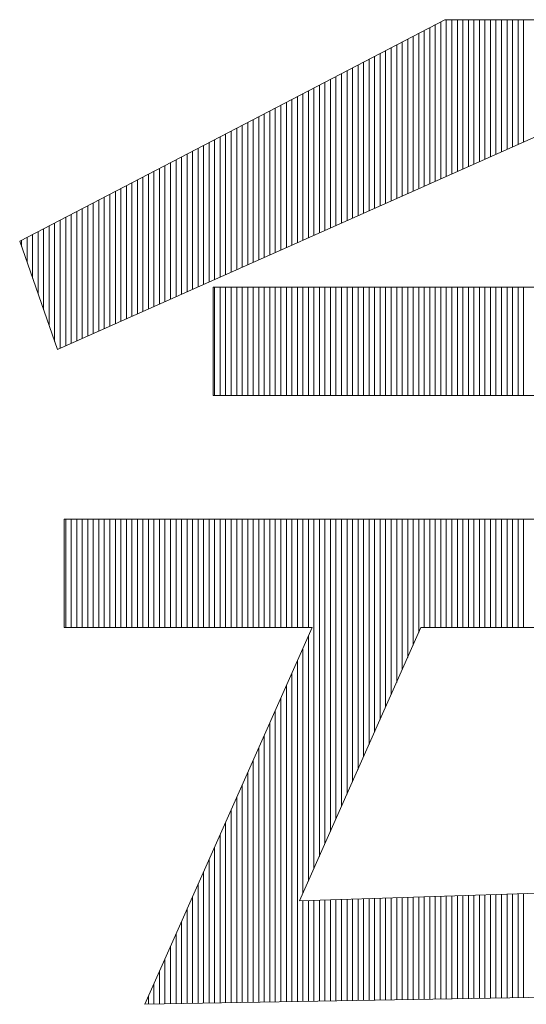
# Model space of a CAD drawing. Extents: x -247 to 159, y -311 to -15.
# Drawn here: x 12 to 14, y -288 to -285 of the extents above; entities that cross this region are included whole.
import ezdxf

# ---------------------------------------------------------------- set-up
doc = ezdxf.new("R2010")
doc.units = 0
doc.header["$LTSCALE"] = 0.25
doc.layers.get('0').update_dxf_attribs({"lineweight": 25})
doc.layers.add('waku', color=7, linetype='Continuous', lineweight=13)

# ---------------------------------------------------------------- blocks, each defined once
blk = doc.blocks.new('BEYE')
at = {"layer": 'waku', "color": 7, "linetype": 'Continuous'}
for p, q in [((12.4556, -292.0593), (13.6116, -291.457)), ((13.5707, -291.903), (13.5707, -291.4783)), ((13.5707, -291.903), (13.5707, -291.4783)), ((13.5707, -291.903), (13.5707, -291.4783)), ((13.5857, -291.8963), (13.5857, -291.4705)), ((13.5857, -291.8963), (13.5857, -291.4705)), ((13.5857, -291.8963), (13.5857, -291.4705)), ((13.6007, -291.8897), (13.6007, -291.4627)), ((13.6007, -291.8897), (13.6007, -291.4627)), ((13.6007, -291.8897), (13.6007, -291.4627)), ((13.6116, -291.457), (14.1022, -291.457)), ((13.6157, -291.883), (13.6157, -291.457)), ((13.6157, -291.883), (13.6157, -291.457)), ((13.6157, -291.883), (13.6157, -291.457)), ((13.6307, -291.8763), (13.6307, -291.457)), ((13.6307, -291.8763), (13.6307, -291.457)), ((13.6307, -291.8763), (13.6307, -291.457)), ((13.6457, -291.8696), (13.6457, -291.457)), ((13.6457, -291.8696), (13.6457, -291.457)), ((13.6457, -291.8696), (13.6457, -291.457)), ((13.6607, -291.8629), (13.6607, -291.457)), ((13.6607, -291.8629), (13.6607, -291.457)), ((13.6607, -291.8629), (13.6607, -291.457)), ((13.6757, -291.8563), (13.6757, -291.457)), ((13.6757, -291.8563), (13.6757, -291.457)), ((13.6757, -291.8563), (13.6757, -291.457)), ((13.6757, -291.8563), (13.6757, -291.457)), ((13.6757, -291.8563), (13.6757, -291.457)), ((13.6757, -291.8563), (13.6757, -291.457)), ((13.6907, -291.8496), (13.6907, -291.457)), ((13.6907, -291.8496), (13.6907, -291.457)), ((13.6907, -291.8496), (13.6907, -291.457)), ((13.7057, -291.8429), (13.7057, -291.457)), ((13.7057, -291.8429), (13.7057, -291.457)), ((13.7057, -291.8429), (13.7057, -291.457)), ((13.7207, -291.8362), (13.7207, -291.457)), ((13.7207, -291.8362), (13.7207, -291.457)), ((13.7207, -291.8362), (13.7207, -291.457)), ((13.7357, -291.8295), (13.7357, -291.457)), ((13.7357, -291.8295), (13.7357, -291.457)), ((13.7357, -291.8295), (13.7357, -291.457)), ((13.7507, -291.8229), (13.7507, -291.457)), ((13.7507, -291.8229), (13.7507, -291.457)), ((13.7507, -291.8229), (13.7507, -291.457)), ((13.7657, -291.8162), (13.7657, -291.457)), ((13.7657, -291.8162), (13.7657, -291.457)), ((13.7657, -291.8162), (13.7657, -291.457)), ((13.7807, -291.8095), (13.7807, -291.457)), ((13.7807, -291.8095), (13.7807, -291.457)), ((13.7807, -291.8095), (13.7807, -291.457)), ((13.7957, -291.8028), (13.7957, -291.457)), ((13.7957, -291.8028), (13.7957, -291.457)), ((13.7957, -291.8028), (13.7957, -291.457)), ((13.8107, -291.7961), (13.8107, -291.457)), ((13.8107, -291.7961), (13.8107, -291.457)), ((13.8107, -291.7961), (13.8107, -291.457)), ((13.8257, -291.7895), (13.8257, -291.457)), ((13.8257, -291.7895), (13.8257, -291.457)), ((13.8257, -291.7895), (13.8257, -291.457)), ((13.8257, -291.7895), (13.8257, -291.457)), ((13.8257, -291.7895), (13.8257, -291.457)), ((13.8257, -291.7895), (13.8257, -291.457)), ((13.5257, -291.9231), (13.5257, -291.5018)), ((13.5257, -291.9231), (13.5257, -291.5018)), ((13.5257, -291.9231), (13.5257, -291.5018)), ((13.5257, -291.9231), (13.5257, -291.5018)), ((13.5257, -291.9231), (13.5257, -291.5018)), ((13.5257, -291.9231), (13.5257, -291.5018)), ((13.5407, -291.9164), (13.5407, -291.494)), ((13.5407, -291.9164), (13.5407, -291.494)), ((13.5407, -291.9164), (13.5407, -291.494)), ((13.5557, -291.9097), (13.5557, -291.4862)), ((13.5557, -291.9097), (13.5557, -291.4862)), ((13.5557, -291.9097), (13.5557, -291.4862)), ((13.4657, -291.9498), (13.4657, -291.533)), ((13.4657, -291.9498), (13.4657, -291.533)), ((13.4657, -291.9498), (13.4657, -291.533)), ((13.4807, -291.9431), (13.4807, -291.5252)), ((13.4807, -291.9431), (13.4807, -291.5252)), ((13.4807, -291.9431), (13.4807, -291.5252)), ((13.4957, -291.9364), (13.4957, -291.5174)), ((13.4957, -291.9364), (13.4957, -291.5174)), ((13.4957, -291.9364), (13.4957, -291.5174)), ((13.5107, -291.9297), (13.5107, -291.5096)), ((13.5107, -291.9297), (13.5107, -291.5096)), ((13.5107, -291.9297), (13.5107, -291.5096)), ((13.4207, -291.9698), (13.4207, -291.5565)), ((13.4207, -291.9698), (13.4207, -291.5565)), ((13.4207, -291.9698), (13.4207, -291.5565)), ((13.4357, -291.9632), (13.4357, -291.5487)), ((13.4357, -291.9632), (13.4357, -291.5487)), ((13.4357, -291.9632), (13.4357, -291.5487)), ((13.4507, -291.9565), (13.4507, -291.5409)), ((13.4507, -291.9565), (13.4507, -291.5409)), ((13.4507, -291.9565), (13.4507, -291.5409)), ((13.3757, -291.9899), (13.3757, -291.5799)), ((13.3757, -291.9899), (13.3757, -291.5799)), ((13.3757, -291.9899), (13.3757, -291.5799)), ((13.3757, -291.9899), (13.3757, -291.5799)), ((13.3757, -291.9899), (13.3757, -291.5799)), ((13.3757, -291.9899), (13.3757, -291.5799)), ((13.3907, -291.9832), (13.3907, -291.5721)), ((13.3907, -291.9832), (13.3907, -291.5721)), ((13.3907, -291.9832), (13.3907, -291.5721)), ((13.4057, -291.9765), (13.4057, -291.5643)), ((13.4057, -291.9765), (13.4057, -291.5643)), ((13.4057, -291.9765), (13.4057, -291.5643)), ((13.3157, -292.0166), (13.3157, -291.6112)), ((13.3157, -292.0166), (13.3157, -291.6112)), ((13.3157, -292.0166), (13.3157, -291.6112)), ((13.3307, -292.0099), (13.3307, -291.6034)), ((13.3307, -292.0099), (13.3307, -291.6034)), ((13.3307, -292.0099), (13.3307, -291.6034)), ((13.3457, -292.0032), (13.3457, -291.5956)), ((13.3457, -292.0032), (13.3457, -291.5956)), ((13.3457, -292.0032), (13.3457, -291.5956)), ((13.3607, -291.9966), (13.3607, -291.5878)), ((13.3607, -291.9966), (13.3607, -291.5878)), ((13.3607, -291.9966), (13.3607, -291.5878)), ((13.2707, -292.0366), (13.2707, -291.6346)), ((13.2707, -292.0366), (13.2707, -291.6346)), ((13.2707, -292.0366), (13.2707, -291.6346)), ((13.2857, -292.03), (13.2857, -291.6268)), ((13.2857, -292.03), (13.2857, -291.6268)), ((13.2857, -292.03), (13.2857, -291.6268)), ((13.3007, -292.0233), (13.3007, -291.619)), ((13.3007, -292.0233), (13.3007, -291.619)), ((13.3007, -292.0233), (13.3007, -291.619)), ((13.2107, -292.0634), (13.2107, -291.6659)), ((13.2107, -292.0634), (13.2107, -291.6659)), ((13.2107, -292.0634), (13.2107, -291.6659)), ((13.2257, -292.0567), (13.2257, -291.6581)), ((13.2257, -292.0567), (13.2257, -291.6581)), ((13.2257, -292.0567), (13.2257, -291.6581)), ((13.2257, -292.0567), (13.2257, -291.6581)), ((13.2257, -292.0567), (13.2257, -291.6581)), ((13.2257, -292.0567), (13.2257, -291.6581)), ((13.2407, -292.05), (13.2407, -291.6503)), ((13.2407, -292.05), (13.2407, -291.6503)), ((13.2407, -292.05), (13.2407, -291.6503)), ((13.2557, -292.0433), (13.2557, -291.6425)), ((13.2557, -292.0433), (13.2557, -291.6425)), ((13.2557, -292.0433), (13.2557, -291.6425)), ((13.1657, -292.0834), (13.1657, -291.6894)), ((13.1657, -292.0834), (13.1657, -291.6894)), ((13.1657, -292.0834), (13.1657, -291.6894)), ((13.1807, -292.0767), (13.1807, -291.6815)), ((13.1807, -292.0767), (13.1807, -291.6815)), ((13.1807, -292.0767), (13.1807, -291.6815)), ((13.1957, -292.07), (13.1957, -291.6737)), ((13.1957, -292.07), (13.1957, -291.6737)), ((13.1957, -292.07), (13.1957, -291.6737)), ((13.1057, -292.1101), (13.1057, -291.7206)), ((13.1057, -292.1101), (13.1057, -291.7206)), ((13.1057, -292.1101), (13.1057, -291.7206)), ((13.1207, -292.1034), (13.1207, -291.7128)), ((13.1207, -292.1034), (13.1207, -291.7128)), ((13.1207, -292.1034), (13.1207, -291.7128)), ((13.1357, -292.0968), (13.1357, -291.705)), ((13.1357, -292.0968), (13.1357, -291.705)), ((13.1357, -292.0968), (13.1357, -291.705)), ((13.1507, -292.0901), (13.1507, -291.6972)), ((13.1507, -292.0901), (13.1507, -291.6972)), ((13.1507, -292.0901), (13.1507, -291.6972)), ((13.0607, -292.1302), (13.0607, -291.7441)), ((13.0607, -292.1302), (13.0607, -291.7441)), ((13.0607, -292.1302), (13.0607, -291.7441)), ((13.0757, -292.1235), (13.0757, -291.7362)), ((13.0757, -292.1235), (13.0757, -291.7362)), ((13.0757, -292.1235), (13.0757, -291.7362)), ((13.0757, -292.1235), (13.0757, -291.7362)), ((13.0757, -292.1235), (13.0757, -291.7362)), ((13.0757, -292.1235), (13.0757, -291.7362)), ((13.0907, -292.1168), (13.0907, -291.7284)), ((13.0907, -292.1168), (13.0907, -291.7284)), ((13.0907, -292.1168), (13.0907, -291.7284)), ((13.8865, -291.7624), (12.5584, -292.3539)), ((13.0157, -292.1502), (13.0157, -291.7675)), ((13.0157, -292.1502), (13.0157, -291.7675)), ((13.0157, -292.1502), (13.0157, -291.7675)), ((13.0307, -292.1435), (13.0307, -291.7597)), ((13.0307, -292.1435), (13.0307, -291.7597)), ((13.0307, -292.1435), (13.0307, -291.7597)), ((13.0457, -292.1368), (13.0457, -291.7519)), ((13.0457, -292.1368), (13.0457, -291.7519)), ((13.0457, -292.1368), (13.0457, -291.7519)), ((12.9557, -292.1769), (12.9557, -291.7988)), ((12.9557, -292.1769), (12.9557, -291.7988)), ((12.9557, -292.1769), (12.9557, -291.7988)), ((12.9707, -292.1703), (12.9707, -291.7909)), ((12.9707, -292.1703), (12.9707, -291.7909)), ((12.9707, -292.1703), (12.9707, -291.7909)), ((12.9857, -292.1636), (12.9857, -291.7831)), ((12.9857, -292.1636), (12.9857, -291.7831)), ((12.9857, -292.1636), (12.9857, -291.7831)), ((13.0007, -292.1569), (13.0007, -291.7753)), ((13.0007, -292.1569), (13.0007, -291.7753)), ((13.0007, -292.1569), (13.0007, -291.7753)), ((12.9107, -292.197), (12.9107, -291.8222)), ((12.9107, -292.197), (12.9107, -291.8222)), ((12.9107, -292.197), (12.9107, -291.8222)), ((12.9257, -292.1903), (12.9257, -291.8144)), ((12.9257, -292.1903), (12.9257, -291.8144)), ((12.9257, -292.1903), (12.9257, -291.8144)), ((12.9257, -292.1903), (12.9257, -291.8144)), ((12.9257, -292.1903), (12.9257, -291.8144)), ((12.9257, -292.1903), (12.9257, -291.8144)), ((12.9407, -292.1836), (12.9407, -291.8066)), ((12.9407, -292.1836), (12.9407, -291.8066)), ((12.9407, -292.1836), (12.9407, -291.8066)), ((12.8507, -292.2237), (12.8507, -291.8535)), ((12.8507, -292.2237), (12.8507, -291.8535)), ((12.8507, -292.2237), (12.8507, -291.8535)), ((12.8657, -292.217), (12.8657, -291.8457)), ((12.8657, -292.217), (12.8657, -291.8457)), ((12.8657, -292.217), (12.8657, -291.8457)), ((12.8807, -292.2103), (12.8807, -291.8378)), ((12.8807, -292.2103), (12.8807, -291.8378)), ((12.8807, -292.2103), (12.8807, -291.8378)), ((12.8957, -292.2037), (12.8957, -291.83)), ((12.8957, -292.2037), (12.8957, -291.83)), ((12.8957, -292.2037), (12.8957, -291.83)), ((12.8057, -292.2437), (12.8057, -291.8769)), ((12.8057, -292.2437), (12.8057, -291.8769)), ((12.8057, -292.2437), (12.8057, -291.8769)), ((12.8207, -292.2371), (12.8207, -291.8691)), ((12.8207, -292.2371), (12.8207, -291.8691)), ((12.8207, -292.2371), (12.8207, -291.8691)), ((12.8357, -292.2304), (12.8357, -291.8613)), ((12.8357, -292.2304), (12.8357, -291.8613)), ((12.8357, -292.2304), (12.8357, -291.8613)), ((12.7457, -292.2705), (12.7457, -291.9082)), ((12.7457, -292.2705), (12.7457, -291.9082)), ((12.7457, -292.2705), (12.7457, -291.9082)), ((12.7607, -292.2638), (12.7607, -291.9004)), ((12.7607, -292.2638), (12.7607, -291.9004)), ((12.7607, -292.2638), (12.7607, -291.9004)), ((12.7757, -292.2571), (12.7757, -291.8925)), ((12.7757, -292.2571), (12.7757, -291.8925)), ((12.7757, -292.2571), (12.7757, -291.8925)), ((12.7757, -292.2571), (12.7757, -291.8925)), ((12.7757, -292.2571), (12.7757, -291.8925)), ((12.7757, -292.2571), (12.7757, -291.8925)), ((12.7907, -292.2504), (12.7907, -291.8847)), ((12.7907, -292.2504), (12.7907, -291.8847)), ((12.7907, -292.2504), (12.7907, -291.8847)), ((12.7007, -292.2905), (12.7007, -291.9316)), ((12.7007, -292.2905), (12.7007, -291.9316)), ((12.7007, -292.2905), (12.7007, -291.9316)), ((12.7157, -292.2838), (12.7157, -291.9238)), ((12.7157, -292.2838), (12.7157, -291.9238)), ((12.7157, -292.2838), (12.7157, -291.9238)), ((12.7307, -292.2771), (12.7307, -291.916)), ((12.7307, -292.2771), (12.7307, -291.916)), ((12.7307, -292.2771), (12.7307, -291.916)), ((12.6557, -292.3105), (12.6557, -291.9551)), ((12.6557, -292.3105), (12.6557, -291.9551)), ((12.6557, -292.3105), (12.6557, -291.9551)), ((12.6707, -292.3039), (12.6707, -291.9472)), ((12.6707, -292.3039), (12.6707, -291.9472)), ((12.6707, -292.3039), (12.6707, -291.9472)), ((12.6857, -292.2972), (12.6857, -291.9394)), ((12.6857, -292.2972), (12.6857, -291.9394)), ((12.6857, -292.2972), (12.6857, -291.9394)), ((12.5957, -292.3373), (12.5957, -291.9863)), ((12.5957, -292.3373), (12.5957, -291.9863)), ((12.5957, -292.3373), (12.5957, -291.9863)), ((12.6107, -292.3306), (12.6107, -291.9785)), ((12.6107, -292.3306), (12.6107, -291.9785)), ((12.6107, -292.3306), (12.6107, -291.9785)), ((12.6257, -292.3239), (12.6257, -291.9707)), ((12.6257, -292.3239), (12.6257, -291.9707)), ((12.6257, -292.3239), (12.6257, -291.9707)), ((12.6257, -292.3239), (12.6257, -291.9707)), ((12.6257, -292.3239), (12.6257, -291.9707)), ((12.6257, -292.3239), (12.6257, -291.9707)), ((12.6407, -292.3172), (12.6407, -291.9629)), ((12.6407, -292.3172), (12.6407, -291.9629)), ((12.6407, -292.3172), (12.6407, -291.9629)), ((12.5507, -292.3319), (12.5507, -292.0098)), ((12.5507, -292.3319), (12.5507, -292.0098)), ((12.5507, -292.3319), (12.5507, -292.0098)), ((12.5657, -292.3506), (12.5657, -292.002)), ((12.5657, -292.3506), (12.5657, -292.002)), ((12.5657, -292.3506), (12.5657, -292.002)), ((12.5807, -292.344), (12.5807, -291.9941)), ((12.5807, -292.344), (12.5807, -291.9941)), ((12.5807, -292.344), (12.5807, -291.9941)), ((12.4907, -292.1599), (12.4907, -292.041)), ((12.4907, -292.1599), (12.4907, -292.041)), ((12.4907, -292.1599), (12.4907, -292.041)), ((12.5057, -292.2029), (12.5057, -292.0332)), ((12.5057, -292.2029), (12.5057, -292.0332)), ((12.5057, -292.2029), (12.5057, -292.0332)), ((12.5207, -292.2459), (12.5207, -292.0254)), ((12.5207, -292.2459), (12.5207, -292.0254)), ((12.5207, -292.2459), (12.5207, -292.0254)), ((12.5357, -292.2889), (12.5357, -292.0176)), ((12.5357, -292.2889), (12.5357, -292.0176)), ((12.5357, -292.2889), (12.5357, -292.0176)), ((12.5584, -292.3539), (12.4556, -292.0593)), ((12.4607, -292.0739), (12.4607, -292.0567)), ((12.4607, -292.0739), (12.4607, -292.0567)), ((12.4607, -292.0739), (12.4607, -292.0567)), ((12.4757, -292.1169), (12.4757, -292.0488)), ((12.4757, -292.1169), (12.4757, -292.0488)), ((12.4757, -292.1169), (12.4757, -292.0488)), ((12.4757, -292.1169), (12.4757, -292.0488)), ((12.4757, -292.1169), (12.4757, -292.0488)), ((12.4757, -292.1169), (12.4757, -292.0488)), ((12.9816, -292.1841), (12.9816, -292.479)), ((12.9816, -292.1841), (14.651, -292.1841)), ((12.9857, -292.479), (12.9857, -292.1841)), ((12.9857, -292.479), (12.9857, -292.1841)), ((12.9857, -292.479), (12.9857, -292.1841)), ((13.0007, -292.479), (13.0007, -292.1841)), ((13.0007, -292.479), (13.0007, -292.1841)), ((13.0007, -292.479), (13.0007, -292.1841)), ((13.0157, -292.479), (13.0157, -292.1841)), ((13.0157, -292.479), (13.0157, -292.1841)), ((13.0157, -292.479), (13.0157, -292.1841)), ((13.0307, -292.479), (13.0307, -292.1841)), ((13.0307, -292.479), (13.0307, -292.1841)), ((13.0307, -292.479), (13.0307, -292.1841)), ((13.0457, -292.479), (13.0457, -292.1841)), ((13.0457, -292.479), (13.0457, -292.1841)), ((13.0457, -292.479), (13.0457, -292.1841)), ((13.0607, -292.479), (13.0607, -292.1841)), ((13.0607, -292.479), (13.0607, -292.1841)), ((13.0607, -292.479), (13.0607, -292.1841)), ((13.0757, -292.479), (13.0757, -292.1841)), ((13.0757, -292.479), (13.0757, -292.1841)), ((13.0757, -292.479), (13.0757, -292.1841)), ((13.0757, -292.479), (13.0757, -292.1841)), ((13.0757, -292.479), (13.0757, -292.1841)), ((13.0757, -292.479), (13.0757, -292.1841)), ((13.0907, -292.479), (13.0907, -292.1841)), ((13.0907, -292.479), (13.0907, -292.1841)), ((13.0907, -292.479), (13.0907, -292.1841)), ((13.1057, -292.479), (13.1057, -292.1841)), ((13.1057, -292.479), (13.1057, -292.1841)), ((13.1057, -292.479), (13.1057, -292.1841)), ((13.1207, -292.479), (13.1207, -292.1841)), ((13.1207, -292.479), (13.1207, -292.1841)), ((13.1207, -292.479), (13.1207, -292.1841)), ((13.1357, -292.479), (13.1357, -292.1841)), ((13.1357, -292.479), (13.1357, -292.1841)), ((13.1357, -292.479), (13.1357, -292.1841)), ((13.1507, -292.479), (13.1507, -292.1841)), ((13.1507, -292.479), (13.1507, -292.1841)), ((13.1507, -292.479), (13.1507, -292.1841)), ((13.1657, -292.479), (13.1657, -292.1841)), ((13.1657, -292.479), (13.1657, -292.1841)), ((13.1657, -292.479), (13.1657, -292.1841)), ((13.1807, -292.479), (13.1807, -292.1841)), ((13.1807, -292.479), (13.1807, -292.1841)), ((13.1807, -292.479), (13.1807, -292.1841)), ((13.1957, -292.479), (13.1957, -292.1841)), ((13.1957, -292.479), (13.1957, -292.1841)), ((13.1957, -292.479), (13.1957, -292.1841)), ((13.2107, -292.479), (13.2107, -292.1841)), ((13.2107, -292.479), (13.2107, -292.1841)), ((13.2107, -292.479), (13.2107, -292.1841)), ((13.2257, -292.479), (13.2257, -292.1841)), ((13.2257, -292.479), (13.2257, -292.1841)), ((13.2257, -292.479), (13.2257, -292.1841)), ((13.2257, -292.479), (13.2257, -292.1841)), ((13.2257, -292.479), (13.2257, -292.1841)), ((13.2257, -292.479), (13.2257, -292.1841)), ((13.2407, -292.479), (13.2407, -292.1841)), ((13.2407, -292.479), (13.2407, -292.1841)), ((13.2407, -292.479), (13.2407, -292.1841)), ((13.2557, -292.479), (13.2557, -292.1841)), ((13.2557, -292.479), (13.2557, -292.1841)), ((13.2557, -292.479), (13.2557, -292.1841)), ((13.2707, -292.479), (13.2707, -292.1841)), ((13.2707, -292.479), (13.2707, -292.1841)), ((13.2707, -292.479), (13.2707, -292.1841)), ((13.2857, -292.479), (13.2857, -292.1841)), ((13.2857, -292.479), (13.2857, -292.1841)), ((13.2857, -292.479), (13.2857, -292.1841)), ((13.3007, -292.479), (13.3007, -292.1841)), ((13.3007, -292.479), (13.3007, -292.1841)), ((13.3007, -292.479), (13.3007, -292.1841)), ((13.3157, -292.479), (13.3157, -292.1841)), ((13.3157, -292.479), (13.3157, -292.1841)), ((13.3157, -292.479), (13.3157, -292.1841)), ((13.3307, -292.479), (13.3307, -292.1841)), ((13.3307, -292.479), (13.3307, -292.1841)), ((13.3307, -292.479), (13.3307, -292.1841)), ((13.3457, -292.479), (13.3457, -292.1841)), ((13.3457, -292.479), (13.3457, -292.1841)), ((13.3457, -292.479), (13.3457, -292.1841)), ((13.3607, -292.479), (13.3607, -292.1841)), ((13.3607, -292.479), (13.3607, -292.1841)), ((13.3607, -292.479), (13.3607, -292.1841)), ((13.3757, -292.479), (13.3757, -292.1841)), ((13.3757, -292.479), (13.3757, -292.1841)), ((13.3757, -292.479), (13.3757, -292.1841)), ((13.3757, -292.479), (13.3757, -292.1841)), ((13.3757, -292.479), (13.3757, -292.1841)), ((13.3757, -292.479), (13.3757, -292.1841)), ((13.3907, -292.479), (13.3907, -292.1841)), ((13.3907, -292.479), (13.3907, -292.1841)), ((13.3907, -292.479), (13.3907, -292.1841)), ((13.4057, -292.479), (13.4057, -292.1841)), ((13.4057, -292.479), (13.4057, -292.1841)), ((13.4057, -292.479), (13.4057, -292.1841)), ((13.4207, -292.479), (13.4207, -292.1841)), ((13.4207, -292.479), (13.4207, -292.1841)), ((13.4207, -292.479), (13.4207, -292.1841)), ((13.4357, -292.479), (13.4357, -292.1841)), ((13.4357, -292.479), (13.4357, -292.1841)), ((13.4357, -292.479), (13.4357, -292.1841)), ((13.4507, -292.479), (13.4507, -292.1841)), ((13.4507, -292.479), (13.4507, -292.1841)), ((13.4507, -292.479), (13.4507, -292.1841)), ((13.4657, -292.479), (13.4657, -292.1841)), ((13.4657, -292.479), (13.4657, -292.1841)), ((13.4657, -292.479), (13.4657, -292.1841)), ((13.4807, -292.479), (13.4807, -292.1841)), ((13.4807, -292.479), (13.4807, -292.1841)), ((13.4807, -292.479), (13.4807, -292.1841)), ((13.4957, -292.479), (13.4957, -292.1841)), ((13.4957, -292.479), (13.4957, -292.1841)), ((13.4957, -292.479), (13.4957, -292.1841)), ((13.5107, -292.479), (13.5107, -292.1841)), ((13.5107, -292.479), (13.5107, -292.1841)), ((13.5107, -292.479), (13.5107, -292.1841)), ((13.5257, -292.479), (13.5257, -292.1841)), ((13.5257, -292.479), (13.5257, -292.1841)), ((13.5257, -292.479), (13.5257, -292.1841)), ((13.5257, -292.479), (13.5257, -292.1841)), ((13.5257, -292.479), (13.5257, -292.1841)), ((13.5257, -292.479), (13.5257, -292.1841)), ((13.5407, -292.479), (13.5407, -292.1841)), ((13.5407, -292.479), (13.5407, -292.1841)), ((13.5407, -292.479), (13.5407, -292.1841)), ((13.5557, -292.479), (13.5557, -292.1841)), ((13.5557, -292.479), (13.5557, -292.1841)), ((13.5557, -292.479), (13.5557, -292.1841)), ((13.5707, -292.479), (13.5707, -292.1841)), ((13.5707, -292.479), (13.5707, -292.1841)), ((13.5707, -292.479), (13.5707, -292.1841)), ((13.5857, -292.479), (13.5857, -292.1841)), ((13.5857, -292.479), (13.5857, -292.1841)), ((13.5857, -292.479), (13.5857, -292.1841)), ((13.6007, -292.479), (13.6007, -292.1841)), ((13.6007, -292.479), (13.6007, -292.1841)), ((13.6007, -292.479), (13.6007, -292.1841)), ((13.6157, -292.479), (13.6157, -292.1841)), ((13.6157, -292.479), (13.6157, -292.1841)), ((13.6157, -292.479), (13.6157, -292.1841)), ((13.6307, -292.479), (13.6307, -292.1841)), ((13.6307, -292.479), (13.6307, -292.1841)), ((13.6307, -292.479), (13.6307, -292.1841)), ((13.6457, -292.479), (13.6457, -292.1841)), ((13.6457, -292.479), (13.6457, -292.1841)), ((13.6457, -292.479), (13.6457, -292.1841)), ((13.6607, -292.479), (13.6607, -292.1841)), ((13.6607, -292.479), (13.6607, -292.1841)), ((13.6607, -292.479), (13.6607, -292.1841)), ((13.6757, -292.479), (13.6757, -292.1841)), ((13.6757, -292.479), (13.6757, -292.1841)), ((13.6757, -292.479), (13.6757, -292.1841)), ((13.6757, -292.479), (13.6757, -292.1841)), ((13.6757, -292.479), (13.6757, -292.1841)), ((13.6757, -292.479), (13.6757, -292.1841)), ((13.6907, -292.479), (13.6907, -292.1841)), ((13.6907, -292.479), (13.6907, -292.1841)), ((13.6907, -292.479), (13.6907, -292.1841)), ((13.7057, -292.479), (13.7057, -292.1841)), ((13.7057, -292.479), (13.7057, -292.1841)), ((13.7057, -292.479), (13.7057, -292.1841)), ((13.7207, -292.479), (13.7207, -292.1841)), ((13.7207, -292.479), (13.7207, -292.1841)), ((13.7207, -292.479), (13.7207, -292.1841)), ((13.7357, -292.479), (13.7357, -292.1841)), ((13.7357, -292.479), (13.7357, -292.1841)), ((13.7357, -292.479), (13.7357, -292.1841)), ((13.7507, -292.479), (13.7507, -292.1841)), ((13.7507, -292.479), (13.7507, -292.1841)), ((13.7507, -292.479), (13.7507, -292.1841)), ((13.7657, -292.479), (13.7657, -292.1841)), ((13.7657, -292.479), (13.7657, -292.1841)), ((13.7657, -292.479), (13.7657, -292.1841)), ((13.7807, -292.479), (13.7807, -292.1841)), ((13.7807, -292.479), (13.7807, -292.1841)), ((13.7807, -292.479), (13.7807, -292.1841)), ((13.7957, -292.479), (13.7957, -292.1841)), ((13.7957, -292.479), (13.7957, -292.1841)), ((13.7957, -292.479), (13.7957, -292.1841)), ((13.8107, -292.479), (13.8107, -292.1841)), ((13.8107, -292.479), (13.8107, -292.1841)), ((13.8107, -292.479), (13.8107, -292.1841)), ((13.8257, -292.479), (13.8257, -292.1841)), ((13.8257, -292.479), (13.8257, -292.1841)), ((13.8257, -292.479), (13.8257, -292.1841)), ((13.8257, -292.479), (13.8257, -292.1841)), ((13.8257, -292.479), (13.8257, -292.1841)), ((13.8257, -292.479), (13.8257, -292.1841)), ((12.9816, -292.479), (14.651, -292.479)), ((12.5767, -292.8146), (15.04, -292.8146)), ((12.5767, -292.8146), (12.5767, -293.1095)), ((12.5807, -293.1095), (12.5807, -292.8146)), ((12.5807, -293.1095), (12.5807, -292.8146)), ((12.5807, -293.1095), (12.5807, -292.8146)), ((12.5957, -293.1095), (12.5957, -292.8146)), ((12.5957, -293.1095), (12.5957, -292.8146)), ((12.5957, -293.1095), (12.5957, -292.8146)), ((12.6107, -293.1095), (12.6107, -292.8146)), ((12.6107, -293.1095), (12.6107, -292.8146)), ((12.6107, -293.1095), (12.6107, -292.8146)), ((12.6257, -293.1095), (12.6257, -292.8146)), ((12.6257, -293.1095), (12.6257, -292.8146)), ((12.6257, -293.1095), (12.6257, -292.8146)), ((12.6257, -293.1095), (12.6257, -292.8146)), ((12.6257, -293.1095), (12.6257, -292.8146)), ((12.6257, -293.1095), (12.6257, -292.8146)), ((12.6407, -293.1095), (12.6407, -292.8146)), ((12.6407, -293.1095), (12.6407, -292.8146)), ((12.6407, -293.1095), (12.6407, -292.8146)), ((12.6557, -293.1095), (12.6557, -292.8146)), ((12.6557, -293.1095), (12.6557, -292.8146)), ((12.6557, -293.1095), (12.6557, -292.8146)), ((12.6707, -293.1095), (12.6707, -292.8146)), ((12.6707, -293.1095), (12.6707, -292.8146)), ((12.6707, -293.1095), (12.6707, -292.8146)), ((12.6857, -293.1095), (12.6857, -292.8146)), ((12.6857, -293.1095), (12.6857, -292.8146)), ((12.6857, -293.1095), (12.6857, -292.8146)), ((12.7007, -293.1095), (12.7007, -292.8146)), ((12.7007, -293.1095), (12.7007, -292.8146)), ((12.7007, -293.1095), (12.7007, -292.8146)), ((12.7157, -293.1095), (12.7157, -292.8146)), ((12.7157, -293.1095), (12.7157, -292.8146)), ((12.7157, -293.1095), (12.7157, -292.8146)), ((12.7307, -293.1095), (12.7307, -292.8146)), ((12.7307, -293.1095), (12.7307, -292.8146)), ((12.7307, -293.1095), (12.7307, -292.8146)), ((12.7457, -293.1095), (12.7457, -292.8146)), ((12.7457, -293.1095), (12.7457, -292.8146)), ((12.7457, -293.1095), (12.7457, -292.8146)), ((12.7607, -293.1095), (12.7607, -292.8146)), ((12.7607, -293.1095), (12.7607, -292.8146)), ((12.7607, -293.1095), (12.7607, -292.8146)), ((12.7757, -293.1095), (12.7757, -292.8146)), ((12.7757, -293.1095), (12.7757, -292.8146)), ((12.7757, -293.1095), (12.7757, -292.8146)), ((12.7757, -293.1095), (12.7757, -292.8146)), ((12.7757, -293.1095), (12.7757, -292.8146)), ((12.7757, -293.1095), (12.7757, -292.8146)), ((12.7907, -293.1095), (12.7907, -292.8146)), ((12.7907, -293.1095), (12.7907, -292.8146)), ((12.7907, -293.1095), (12.7907, -292.8146)), ((12.8057, -293.1095), (12.8057, -292.8146)), ((12.8057, -293.1095), (12.8057, -292.8146)), ((12.8057, -293.1095), (12.8057, -292.8146)), ((12.8207, -293.1095), (12.8207, -292.8146)), ((12.8207, -293.1095), (12.8207, -292.8146)), ((12.8207, -293.1095), (12.8207, -292.8146)), ((12.8357, -293.1095), (12.8357, -292.8146)), ((12.8357, -293.1095), (12.8357, -292.8146)), ((12.8357, -293.1095), (12.8357, -292.8146)), ((12.8507, -293.1095), (12.8507, -292.8146)), ((12.8507, -293.1095), (12.8507, -292.8146)), ((12.8507, -293.1095), (12.8507, -292.8146)), ((12.8657, -293.1095), (12.8657, -292.8146)), ((12.8657, -293.1095), (12.8657, -292.8146)), ((12.8657, -293.1095), (12.8657, -292.8146)), ((12.8807, -293.1095), (12.8807, -292.8146)), ((12.8807, -293.1095), (12.8807, -292.8146)), ((12.8807, -293.1095), (12.8807, -292.8146)), ((12.8957, -293.1095), (12.8957, -292.8146)), ((12.8957, -293.1095), (12.8957, -292.8146)), ((12.8957, -293.1095), (12.8957, -292.8146)), ((12.9107, -293.1095), (12.9107, -292.8146)), ((12.9107, -293.1095), (12.9107, -292.8146)), ((12.9107, -293.1095), (12.9107, -292.8146)), ((12.9257, -293.1095), (12.9257, -292.8146)), ((12.9257, -293.1095), (12.9257, -292.8146)), ((12.9257, -293.1095), (12.9257, -292.8146)), ((12.9257, -293.1095), (12.9257, -292.8146)), ((12.9257, -293.1095), (12.9257, -292.8146)), ((12.9257, -293.1095), (12.9257, -292.8146)), ((12.9407, -293.1095), (12.9407, -292.8146)), ((12.9407, -293.1095), (12.9407, -292.8146)), ((12.9407, -293.1095), (12.9407, -292.8146)), ((12.9557, -293.1095), (12.9557, -292.8146)), ((12.9557, -293.1095), (12.9557, -292.8146)), ((12.9557, -293.1095), (12.9557, -292.8146)), ((12.9707, -293.1095), (12.9707, -292.8146)), ((12.9707, -293.1095), (12.9707, -292.8146)), ((12.9707, -293.1095), (12.9707, -292.8146)), ((12.9857, -293.1095), (12.9857, -292.8146)), ((12.9857, -293.1095), (12.9857, -292.8146)), ((12.9857, -293.1095), (12.9857, -292.8146)), ((13.0007, -293.1095), (13.0007, -292.8146)), ((13.0007, -293.1095), (13.0007, -292.8146)), ((13.0007, -293.1095), (13.0007, -292.8146)), ((13.0157, -293.1095), (13.0157, -292.8146)), ((13.0157, -293.1095), (13.0157, -292.8146)), ((13.0157, -293.1095), (13.0157, -292.8146)), ((13.0307, -293.1095), (13.0307, -292.8146)), ((13.0307, -293.1095), (13.0307, -292.8146)), ((13.0307, -293.1095), (13.0307, -292.8146)), ((13.0457, -293.1095), (13.0457, -292.8146)), ((13.0457, -293.1095), (13.0457, -292.8146)), ((13.0457, -293.1095), (13.0457, -292.8146)), ((13.0607, -293.1095), (13.0607, -292.8146)), ((13.0607, -293.1095), (13.0607, -292.8146)), ((13.0607, -293.1095), (13.0607, -292.8146)), ((13.0757, -293.1095), (13.0757, -292.8146)), ((13.0757, -293.1095), (13.0757, -292.8146)), ((13.0757, -293.1095), (13.0757, -292.8146)), ((13.0757, -293.1095), (13.0757, -292.8146)), ((13.0757, -293.1095), (13.0757, -292.8146)), ((13.0757, -293.1095), (13.0757, -292.8146)), ((13.0907, -293.1095), (13.0907, -292.8146)), ((13.0907, -293.1095), (13.0907, -292.8146)), ((13.0907, -293.1095), (13.0907, -292.8146)), ((13.1057, -293.1095), (13.1057, -292.8146)), ((13.1057, -293.1095), (13.1057, -292.8146)), ((13.1057, -293.1095), (13.1057, -292.8146)), ((13.1207, -293.1095), (13.1207, -292.8146)), ((13.1207, -293.1095), (13.1207, -292.8146)), ((13.1207, -293.1095), (13.1207, -292.8146)), ((13.1357, -293.1095), (13.1357, -292.8146)), ((13.1357, -293.1095), (13.1357, -292.8146)), ((13.1357, -293.1095), (13.1357, -292.8146)), ((13.1507, -293.1095), (13.1507, -292.8146)), ((13.1507, -293.1095), (13.1507, -292.8146)), ((13.1507, -293.1095), (13.1507, -292.8146)), ((13.1657, -293.1095), (13.1657, -292.8146)), ((13.1657, -293.1095), (13.1657, -292.8146)), ((13.1657, -293.1095), (13.1657, -292.8146)), ((13.1807, -293.1095), (13.1807, -292.8146)), ((13.1807, -293.1095), (13.1807, -292.8146)), ((13.1807, -293.1095), (13.1807, -292.8146)), ((13.1957, -293.1095), (13.1957, -292.8146)), ((13.1957, -293.1095), (13.1957, -292.8146)), ((13.1957, -293.1095), (13.1957, -292.8146)), ((13.2107, -293.1095), (13.2107, -292.8146)), ((13.2107, -293.1095), (13.2107, -292.8146)), ((13.2107, -293.1095), (13.2107, -292.8146)), ((13.2257, -293.1095), (13.2257, -292.8146)), ((13.2257, -293.1095), (13.2257, -292.8146)), ((13.2257, -293.1095), (13.2257, -292.8146)), ((13.2257, -293.1095), (13.2257, -292.8146)), ((13.2257, -293.1095), (13.2257, -292.8146)), ((13.2257, -293.1095), (13.2257, -292.8146)), ((13.2407, -293.1095), (13.2407, -292.8146)), ((13.2407, -293.1095), (13.2407, -292.8146)), ((13.2407, -293.1095), (13.2407, -292.8146)), ((13.2557, -293.7652), (13.2557, -292.8146)), ((13.2557, -293.7652), (13.2557, -292.8146)), ((13.2557, -293.7652), (13.2557, -292.8146)), ((13.2707, -293.7314), (13.2707, -292.8146)), ((13.2707, -293.7314), (13.2707, -292.8146)), ((13.2707, -293.7314), (13.2707, -292.8146)), ((13.2857, -293.6976), (13.2857, -292.8146)), ((13.2857, -293.6976), (13.2857, -292.8146)), ((13.2857, -293.6976), (13.2857, -292.8146)), ((13.3007, -293.6639), (13.3007, -292.8146)), ((13.3007, -293.6639), (13.3007, -292.8146)), ((13.3007, -293.6639), (13.3007, -292.8146)), ((13.3157, -293.6301), (13.3157, -292.8146)), ((13.3157, -293.6301), (13.3157, -292.8146)), ((13.3157, -293.6301), (13.3157, -292.8146)), ((13.3307, -293.5963), (13.3307, -292.8146)), ((13.3307, -293.5963), (13.3307, -292.8146)), ((13.3307, -293.5963), (13.3307, -292.8146)), ((13.3457, -293.5625), (13.3457, -292.8146)), ((13.3457, -293.5625), (13.3457, -292.8146)), ((13.3457, -293.5625), (13.3457, -292.8146)), ((13.3607, -293.5287), (13.3607, -292.8146)), ((13.3607, -293.5287), (13.3607, -292.8146)), ((13.3607, -293.5287), (13.3607, -292.8146)), ((13.3757, -293.4949), (13.3757, -292.8146)), ((13.3757, -293.4949), (13.3757, -292.8146)), ((13.3757, -293.4949), (13.3757, -292.8146)), ((13.3757, -293.4949), (13.3757, -292.8146)), ((13.3757, -293.4949), (13.3757, -292.8146)), ((13.3757, -293.4949), (13.3757, -292.8146)), ((13.3907, -293.4611), (13.3907, -292.8146)), ((13.3907, -293.4611), (13.3907, -292.8146)), ((13.3907, -293.4611), (13.3907, -292.8146)), ((13.4057, -293.4273), (13.4057, -292.8146)), ((13.4057, -293.4273), (13.4057, -292.8146)), ((13.4057, -293.4273), (13.4057, -292.8146)), ((13.4207, -293.3936), (13.4207, -292.8146)), ((13.4207, -293.3936), (13.4207, -292.8146)), ((13.4207, -293.3936), (13.4207, -292.8146)), ((13.4357, -293.3598), (13.4357, -292.8146)), ((13.4357, -293.3598), (13.4357, -292.8146)), ((13.4357, -293.3598), (13.4357, -292.8146)), ((13.4507, -293.326), (13.4507, -292.8146)), ((13.4507, -293.326), (13.4507, -292.8146)), ((13.4507, -293.326), (13.4507, -292.8146)), ((13.4657, -293.2922), (13.4657, -292.8146)), ((13.4657, -293.2922), (13.4657, -292.8146)), ((13.4657, -293.2922), (13.4657, -292.8146)), ((13.4807, -293.2584), (13.4807, -292.8146)), ((13.4807, -293.2584), (13.4807, -292.8146)), ((13.4807, -293.2584), (13.4807, -292.8146)), ((13.4957, -293.2246), (13.4957, -292.8146)), ((13.4957, -293.2246), (13.4957, -292.8146)), ((13.4957, -293.2246), (13.4957, -292.8146)), ((13.5107, -293.1908), (13.5107, -292.8146)), ((13.5107, -293.1908), (13.5107, -292.8146)), ((13.5107, -293.1908), (13.5107, -292.8146)), ((13.5257, -293.157), (13.5257, -292.8146)), ((13.5257, -293.157), (13.5257, -292.8146)), ((13.5257, -293.157), (13.5257, -292.8146)), ((13.5257, -293.157), (13.5257, -292.8146)), ((13.5257, -293.157), (13.5257, -292.8146)), ((13.5257, -293.157), (13.5257, -292.8146)), ((13.5407, -293.1233), (13.5407, -292.8146)), ((13.5407, -293.1233), (13.5407, -292.8146)), ((13.5407, -293.1233), (13.5407, -292.8146)), ((13.5557, -293.1095), (13.5557, -292.8146)), ((13.5557, -293.1095), (13.5557, -292.8146)), ((13.5557, -293.1095), (13.5557, -292.8146)), ((13.5707, -293.1095), (13.5707, -292.8146)), ((13.5707, -293.1095), (13.5707, -292.8146)), ((13.5707, -293.1095), (13.5707, -292.8146)), ((13.5857, -293.1095), (13.5857, -292.8146)), ((13.5857, -293.1095), (13.5857, -292.8146)), ((13.5857, -293.1095), (13.5857, -292.8146)), ((13.6007, -293.1095), (13.6007, -292.8146)), ((13.6007, -293.1095), (13.6007, -292.8146)), ((13.6007, -293.1095), (13.6007, -292.8146)), ((13.6157, -293.1095), (13.6157, -292.8146)), ((13.6157, -293.1095), (13.6157, -292.8146)), ((13.6157, -293.1095), (13.6157, -292.8146)), ((13.6307, -293.1095), (13.6307, -292.8146)), ((13.6307, -293.1095), (13.6307, -292.8146)), ((13.6307, -293.1095), (13.6307, -292.8146)), ((13.6457, -293.1095), (13.6457, -292.8146)), ((13.6457, -293.1095), (13.6457, -292.8146)), ((13.6457, -293.1095), (13.6457, -292.8146)), ((13.6607, -293.1095), (13.6607, -292.8146)), ((13.6607, -293.1095), (13.6607, -292.8146)), ((13.6607, -293.1095), (13.6607, -292.8146)), ((13.6757, -293.1095), (13.6757, -292.8146)), ((13.6757, -293.1095), (13.6757, -292.8146)), ((13.6757, -293.1095), (13.6757, -292.8146)), ((13.6757, -293.1095), (13.6757, -292.8146)), ((13.6757, -293.1095), (13.6757, -292.8146)), ((13.6757, -293.1095), (13.6757, -292.8146)), ((13.6907, -293.1095), (13.6907, -292.8146)), ((13.6907, -293.1095), (13.6907, -292.8146)), ((13.6907, -293.1095), (13.6907, -292.8146)), ((13.7057, -293.1095), (13.7057, -292.8146)), ((13.7057, -293.1095), (13.7057, -292.8146)), ((13.7057, -293.1095), (13.7057, -292.8146)), ((13.7207, -293.1095), (13.7207, -292.8146)), ((13.7207, -293.1095), (13.7207, -292.8146)), ((13.7207, -293.1095), (13.7207, -292.8146)), ((13.7357, -293.1095), (13.7357, -292.8146)), ((13.7357, -293.1095), (13.7357, -292.8146)), ((13.7357, -293.1095), (13.7357, -292.8146)), ((13.7507, -293.1095), (13.7507, -292.8146)), ((13.7507, -293.1095), (13.7507, -292.8146)), ((13.7507, -293.1095), (13.7507, -292.8146)), ((13.7657, -293.1095), (13.7657, -292.8146)), ((13.7657, -293.1095), (13.7657, -292.8146)), ((13.7657, -293.1095), (13.7657, -292.8146)), ((13.7807, -293.1095), (13.7807, -292.8146)), ((13.7807, -293.1095), (13.7807, -292.8146)), ((13.7807, -293.1095), (13.7807, -292.8146)), ((13.7957, -293.1095), (13.7957, -292.8146)), ((13.7957, -293.1095), (13.7957, -292.8146)), ((13.7957, -293.1095), (13.7957, -292.8146)), ((13.8107, -293.1095), (13.8107, -292.8146)), ((13.8107, -293.1095), (13.8107, -292.8146)), ((13.8107, -293.1095), (13.8107, -292.8146)), ((13.8257, -293.1095), (13.8257, -292.8146)), ((13.8257, -293.1095), (13.8257, -292.8146)), ((13.8257, -293.1095), (13.8257, -292.8146)), ((13.8257, -293.1095), (13.8257, -292.8146)), ((13.8257, -293.1095), (13.8257, -292.8146)), ((13.8257, -293.1095), (13.8257, -292.8146)), ((12.5767, -293.1095), (13.2507, -293.1095)), ((12.7961, -294.1336), (13.2507, -293.1095)), ((13.2168, -293.8527), (13.5468, -293.1095)), ((13.5468, -293.1095), (15.04, -293.1095)), ((13.2407, -293.799), (13.2407, -293.1322)), ((13.2407, -293.799), (13.2407, -293.1322)), ((13.2407, -293.799), (13.2407, -293.1322)), ((13.2257, -293.8328), (13.2257, -293.166)), ((13.2257, -293.8328), (13.2257, -293.166)), ((13.2257, -293.8328), (13.2257, -293.166)), ((13.2257, -293.8328), (13.2257, -293.166)), ((13.2257, -293.8328), (13.2257, -293.166)), ((13.2257, -293.8328), (13.2257, -293.166)), ((13.2107, -294.1264), (13.2107, -293.1997)), ((13.2107, -294.1264), (13.2107, -293.1997)), ((13.2107, -294.1264), (13.2107, -293.1997)), ((13.1957, -294.1266), (13.1957, -293.2335)), ((13.1957, -294.1266), (13.1957, -293.2335)), ((13.1957, -294.1266), (13.1957, -293.2335)), ((13.1807, -294.1269), (13.1807, -293.2673)), ((13.1807, -294.1269), (13.1807, -293.2673)), ((13.1807, -294.1269), (13.1807, -293.2673)), ((13.1657, -294.1271), (13.1657, -293.3011)), ((13.1657, -294.1271), (13.1657, -293.3011)), ((13.1657, -294.1271), (13.1657, -293.3011)), ((13.1507, -294.1274), (13.1507, -293.3349)), ((13.1507, -294.1274), (13.1507, -293.3349)), ((13.1507, -294.1274), (13.1507, -293.3349)), ((13.1357, -294.1277), (13.1357, -293.3687)), ((13.1357, -294.1277), (13.1357, -293.3687)), ((13.1357, -294.1277), (13.1357, -293.3687)), ((13.1207, -294.1279), (13.1207, -293.4025)), ((13.1207, -294.1279), (13.1207, -293.4025)), ((13.1207, -294.1279), (13.1207, -293.4025)), ((13.1057, -294.1282), (13.1057, -293.4362)), ((13.1057, -294.1282), (13.1057, -293.4362)), ((13.1057, -294.1282), (13.1057, -293.4362)), ((13.0907, -294.1285), (13.0907, -293.47)), ((13.0907, -294.1285), (13.0907, -293.47)), ((13.0907, -294.1285), (13.0907, -293.47)), ((13.0757, -294.1287), (13.0757, -293.5038)), ((13.0757, -294.1287), (13.0757, -293.5038)), ((13.0757, -294.1287), (13.0757, -293.5038)), ((13.0757, -294.1287), (13.0757, -293.5038)), ((13.0757, -294.1287), (13.0757, -293.5038)), ((13.0757, -294.1287), (13.0757, -293.5038)), ((13.0607, -294.129), (13.0607, -293.5376)), ((13.0607, -294.129), (13.0607, -293.5376)), ((13.0607, -294.129), (13.0607, -293.5376)), ((13.0457, -294.1292), (13.0457, -293.5714)), ((13.0457, -294.1292), (13.0457, -293.5714)), ((13.0457, -294.1292), (13.0457, -293.5714)), ((13.0307, -294.1295), (13.0307, -293.6052)), ((13.0307, -294.1295), (13.0307, -293.6052)), ((13.0307, -294.1295), (13.0307, -293.6052)), ((13.0157, -294.1298), (13.0157, -293.639)), ((13.0157, -294.1298), (13.0157, -293.639)), ((13.0157, -294.1298), (13.0157, -293.639)), ((13.0007, -294.13), (13.0007, -293.6728)), ((13.0007, -294.13), (13.0007, -293.6728)), ((13.0007, -294.13), (13.0007, -293.6728)), ((12.9857, -294.1303), (12.9857, -293.7065)), ((12.9857, -294.1303), (12.9857, -293.7065)), ((12.9857, -294.1303), (12.9857, -293.7065)), ((12.9707, -294.1305), (12.9707, -293.7403)), ((12.9707, -294.1305), (12.9707, -293.7403)), ((12.9707, -294.1305), (12.9707, -293.7403)), ((12.9557, -294.1308), (12.9557, -293.7741)), ((12.9557, -294.1308), (12.9557, -293.7741)), ((12.9557, -294.1308), (12.9557, -293.7741)), ((12.9407, -294.1311), (12.9407, -293.8079)), ((12.9407, -294.1311), (12.9407, -293.8079)), ((12.9407, -294.1311), (12.9407, -293.8079)), ((13.2168, -293.8527), (14.5744, -293.809)), ((13.7507, -294.1169), (13.7507, -293.8356)), ((13.7507, -294.1169), (13.7507, -293.8356)), ((13.7507, -294.1169), (13.7507, -293.8356)), ((13.7657, -294.1167), (13.7657, -293.8351)), ((13.7657, -294.1167), (13.7657, -293.8351)), ((13.7657, -294.1167), (13.7657, -293.8351)), ((13.7807, -294.1164), (13.7807, -293.8346)), ((13.7807, -294.1164), (13.7807, -293.8346)), ((13.7807, -294.1164), (13.7807, -293.8346)), ((13.7957, -294.1161), (13.7957, -293.8341)), ((13.7957, -294.1161), (13.7957, -293.8341)), ((13.7957, -294.1161), (13.7957, -293.8341)), ((13.8107, -294.1159), (13.8107, -293.8336)), ((13.8107, -294.1159), (13.8107, -293.8336)), ((13.8107, -294.1159), (13.8107, -293.8336)), ((13.8257, -294.1156), (13.8257, -293.8331)), ((13.8257, -294.1156), (13.8257, -293.8331)), ((13.8257, -294.1156), (13.8257, -293.8331)), ((13.8257, -294.1156), (13.8257, -293.8331)), ((13.8257, -294.1156), (13.8257, -293.8331)), ((13.8257, -294.1156), (13.8257, -293.8331)), ((12.9257, -294.1313), (12.9257, -293.8417)), ((12.9257, -294.1313), (12.9257, -293.8417)), ((12.9257, -294.1313), (12.9257, -293.8417)), ((12.9257, -294.1313), (12.9257, -293.8417)), ((12.9257, -294.1313), (12.9257, -293.8417)), ((12.9257, -294.1313), (12.9257, -293.8417)), ((13.2257, -294.1261), (13.2257, -293.8524)), ((13.2257, -294.1261), (13.2257, -293.8524)), ((13.2257, -294.1261), (13.2257, -293.8524)), ((13.2257, -294.1261), (13.2257, -293.8524)), ((13.2257, -294.1261), (13.2257, -293.8524)), ((13.2257, -294.1261), (13.2257, -293.8524)), ((13.2407, -294.1258), (13.2407, -293.852)), ((13.2407, -294.1258), (13.2407, -293.852)), ((13.2407, -294.1258), (13.2407, -293.852)), ((13.2557, -294.1256), (13.2557, -293.8515)), ((13.2557, -294.1256), (13.2557, -293.8515)), ((13.2557, -294.1256), (13.2557, -293.8515)), ((13.2707, -294.1253), (13.2707, -293.851)), ((13.2707, -294.1253), (13.2707, -293.851)), ((13.2707, -294.1253), (13.2707, -293.851)), ((13.2857, -294.125), (13.2857, -293.8505)), ((13.2857, -294.125), (13.2857, -293.8505)), ((13.2857, -294.125), (13.2857, -293.8505)), ((13.3007, -294.1248), (13.3007, -293.85)), ((13.3007, -294.1248), (13.3007, -293.85)), ((13.3007, -294.1248), (13.3007, -293.85)), ((13.3157, -294.1245), (13.3157, -293.8496)), ((13.3157, -294.1245), (13.3157, -293.8496)), ((13.3157, -294.1245), (13.3157, -293.8496)), ((13.3307, -294.1243), (13.3307, -293.8491)), ((13.3307, -294.1243), (13.3307, -293.8491)), ((13.3307, -294.1243), (13.3307, -293.8491)), ((13.3457, -294.124), (13.3457, -293.8486)), ((13.3457, -294.124), (13.3457, -293.8486)), ((13.3457, -294.124), (13.3457, -293.8486)), ((13.3607, -294.1237), (13.3607, -293.8481)), ((13.3607, -294.1237), (13.3607, -293.8481)), ((13.3607, -294.1237), (13.3607, -293.8481)), ((13.3757, -294.1235), (13.3757, -293.8476)), ((13.3757, -294.1235), (13.3757, -293.8476)), ((13.3757, -294.1235), (13.3757, -293.8476)), ((13.3757, -294.1235), (13.3757, -293.8476)), ((13.3757, -294.1235), (13.3757, -293.8476)), ((13.3757, -294.1235), (13.3757, -293.8476)), ((13.3907, -294.1232), (13.3907, -293.8471)), ((13.3907, -294.1232), (13.3907, -293.8471)), ((13.3907, -294.1232), (13.3907, -293.8471)), ((13.4057, -294.1229), (13.4057, -293.8467)), ((13.4057, -294.1229), (13.4057, -293.8467)), ((13.4057, -294.1229), (13.4057, -293.8467)), ((13.4207, -294.1227), (13.4207, -293.8462)), ((13.4207, -294.1227), (13.4207, -293.8462)), ((13.4207, -294.1227), (13.4207, -293.8462)), ((13.4357, -294.1224), (13.4357, -293.8457)), ((13.4357, -294.1224), (13.4357, -293.8457)), ((13.4357, -294.1224), (13.4357, -293.8457)), ((13.4507, -294.1222), (13.4507, -293.8452)), ((13.4507, -294.1222), (13.4507, -293.8452)), ((13.4507, -294.1222), (13.4507, -293.8452)), ((13.4657, -294.1219), (13.4657, -293.8447)), ((13.4657, -294.1219), (13.4657, -293.8447)), ((13.4657, -294.1219), (13.4657, -293.8447)), ((13.4807, -294.1216), (13.4807, -293.8442)), ((13.4807, -294.1216), (13.4807, -293.8442)), ((13.4807, -294.1216), (13.4807, -293.8442)), ((13.4957, -294.1214), (13.4957, -293.8438)), ((13.4957, -294.1214), (13.4957, -293.8438)), ((13.4957, -294.1214), (13.4957, -293.8438)), ((13.5107, -294.1211), (13.5107, -293.8433)), ((13.5107, -294.1211), (13.5107, -293.8433)), ((13.5107, -294.1211), (13.5107, -293.8433)), ((13.5257, -294.1209), (13.5257, -293.8428)), ((13.5257, -294.1209), (13.5257, -293.8428)), ((13.5257, -294.1209), (13.5257, -293.8428)), ((13.5257, -294.1209), (13.5257, -293.8428)), ((13.5257, -294.1209), (13.5257, -293.8428)), ((13.5257, -294.1209), (13.5257, -293.8428)), ((13.5407, -294.1206), (13.5407, -293.8423)), ((13.5407, -294.1206), (13.5407, -293.8423)), ((13.5407, -294.1206), (13.5407, -293.8423)), ((13.5557, -294.1203), (13.5557, -293.8418)), ((13.5557, -294.1203), (13.5557, -293.8418)), ((13.5557, -294.1203), (13.5557, -293.8418)), ((13.5707, -294.1201), (13.5707, -293.8413)), ((13.5707, -294.1201), (13.5707, -293.8413)), ((13.5707, -294.1201), (13.5707, -293.8413)), ((13.5857, -294.1198), (13.5857, -293.8409)), ((13.5857, -294.1198), (13.5857, -293.8409)), ((13.5857, -294.1198), (13.5857, -293.8409)), ((13.6007, -294.1195), (13.6007, -293.8404)), ((13.6007, -294.1195), (13.6007, -293.8404)), ((13.6007, -294.1195), (13.6007, -293.8404)), ((13.6157, -294.1193), (13.6157, -293.8399)), ((13.6157, -294.1193), (13.6157, -293.8399)), ((13.6157, -294.1193), (13.6157, -293.8399)), ((13.6307, -294.119), (13.6307, -293.8394)), ((13.6307, -294.119), (13.6307, -293.8394)), ((13.6307, -294.119), (13.6307, -293.8394)), ((13.6457, -294.1188), (13.6457, -293.8389)), ((13.6457, -294.1188), (13.6457, -293.8389)), ((13.6457, -294.1188), (13.6457, -293.8389)), ((13.6607, -294.1185), (13.6607, -293.8385)), ((13.6607, -294.1185), (13.6607, -293.8385)), ((13.6607, -294.1185), (13.6607, -293.8385)), ((13.6757, -294.1182), (13.6757, -293.838)), ((13.6757, -294.1182), (13.6757, -293.838)), ((13.6757, -294.1182), (13.6757, -293.838)), ((13.6757, -294.1182), (13.6757, -293.838)), ((13.6757, -294.1182), (13.6757, -293.838)), ((13.6757, -294.1182), (13.6757, -293.838)), ((13.6907, -294.118), (13.6907, -293.8375)), ((13.6907, -294.118), (13.6907, -293.8375)), ((13.6907, -294.118), (13.6907, -293.8375)), ((13.7057, -294.1177), (13.7057, -293.837)), ((13.7057, -294.1177), (13.7057, -293.837)), ((13.7057, -294.1177), (13.7057, -293.837)), ((13.7207, -294.1174), (13.7207, -293.8365)), ((13.7207, -294.1174), (13.7207, -293.8365)), ((13.7207, -294.1174), (13.7207, -293.8365)), ((13.7357, -294.1172), (13.7357, -293.836)), ((13.7357, -294.1172), (13.7357, -293.836)), ((13.7357, -294.1172), (13.7357, -293.836)), ((12.9107, -294.1316), (12.9107, -293.8755)), ((12.9107, -294.1316), (12.9107, -293.8755)), ((12.9107, -294.1316), (12.9107, -293.8755)), ((12.8957, -294.1319), (12.8957, -293.9093)), ((12.8957, -294.1319), (12.8957, -293.9093)), ((12.8957, -294.1319), (12.8957, -293.9093)), ((12.8807, -294.1321), (12.8807, -293.9431)), ((12.8807, -294.1321), (12.8807, -293.9431)), ((12.8807, -294.1321), (12.8807, -293.9431)), ((12.8657, -294.1324), (12.8657, -293.9768)), ((12.8657, -294.1324), (12.8657, -293.9768)), ((12.8657, -294.1324), (12.8657, -293.9768)), ((12.8507, -294.1326), (12.8507, -294.0106)), ((12.8507, -294.1326), (12.8507, -294.0106)), ((12.8507, -294.1326), (12.8507, -294.0106)), ((12.8357, -294.1329), (12.8357, -294.0444)), ((12.8357, -294.1329), (12.8357, -294.0444)), ((12.8357, -294.1329), (12.8357, -294.0444)), ((12.7961, -294.1336), (14.8072, -294.0985)), ((12.8207, -294.1332), (12.8207, -294.0782)), ((12.8207, -294.1332), (12.8207, -294.0782)), ((12.8207, -294.1332), (12.8207, -294.0782)), ((12.8057, -294.1334), (12.8057, -294.112)), ((12.8057, -294.1334), (12.8057, -294.112)), ((12.8057, -294.1334), (12.8057, -294.112))]:
    blk.add_line(p, q, dxfattribs=at)

msp = doc.modelspace()

# ---------------------------------------------------------------- block references
at = {"linetype": 'Continuous', "lineweight": 13}
msp.add_blockref('BEYE', (0, 6), dxfattribs=at)

doc.saveas('drawing.dxf')
